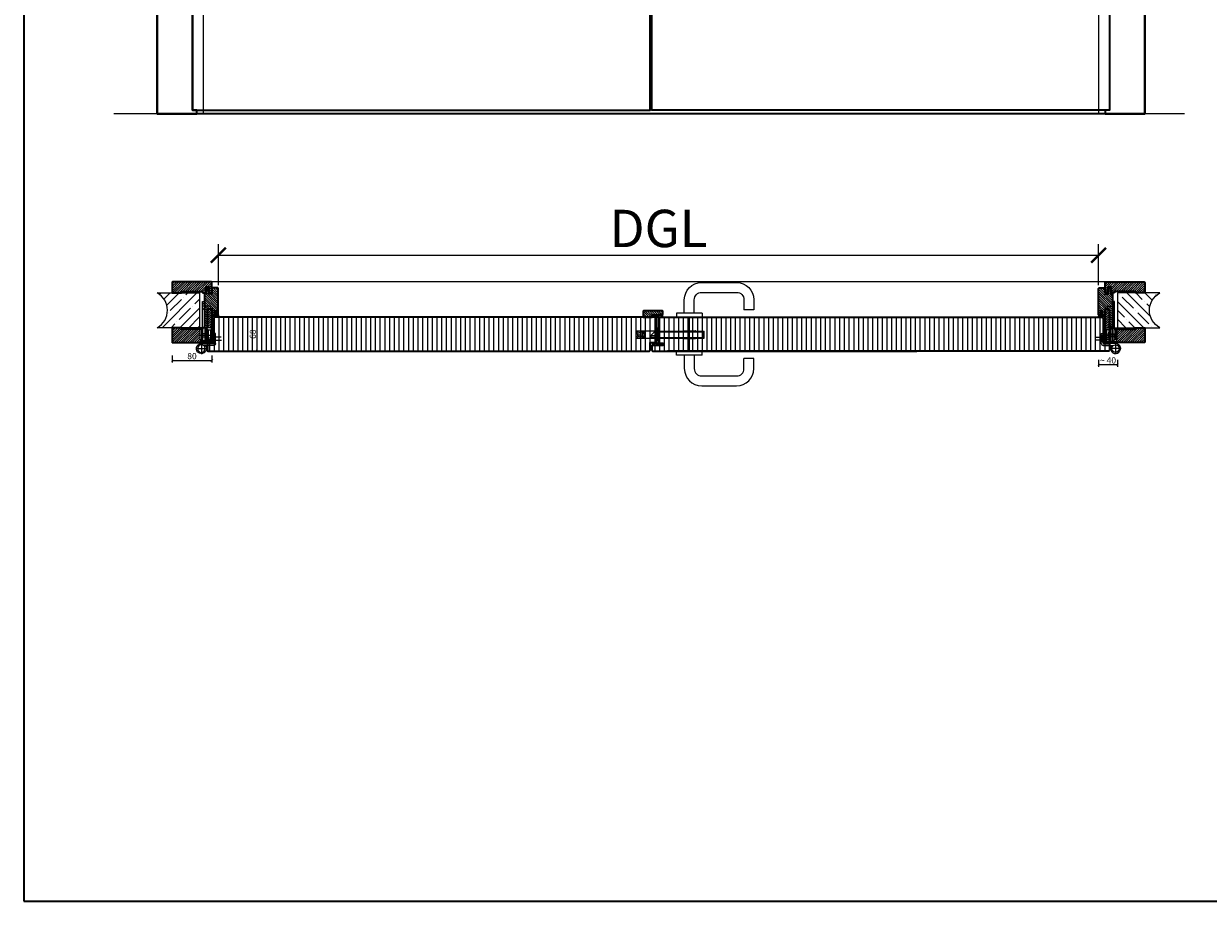
# Model space of a CAD drawing. Units: millimetres. Extents: x 1788 to 11788, y 765 to 5765.
# Drawn here: x 1788 to 4170, y 765 to 2529 of the extents above; entities that cross this region are included whole.
import ezdxf

# ---------------------------------------------------------------- set-up
doc = ezdxf.new("R2010")
doc.units = ezdxf.units.MM
doc.header["$PDMODE"] = 34
doc.header["$PDSIZE"] = 5
doc.linetypes.add('JIS_02_0.7', pattern=[1.35, 0.75, -0.6])
for name, color, linetype in [('Z_Bemaßung-Blau 0.10', 150, 'Continuous'), ('Z_Beschlag-Grau 0.10', 8, 'Continuous'), ('Z_Schraffur-Grau 0.10', 8, 'Continuous'), ('Z_Strichlkurz-Cyan 0.25', 4, 'JIS_02_0.7'), ('Z_Unsichtbar-Weiß 0.05', 255, 'Continuous'), ('Z_Wand-Grün 0.5', 3, 'Continuous')]:
    doc.layers.add(name, color=color, linetype=linetype)
doc.layers.add('Z_Kontur-Magenta 0.35', color=6, linetype='Continuous', lineweight=35)
doc.styles.get("Standard").update_dxf_attribs({"font": 'arial.ttf', "height": 2.5})
doc.dimstyles.new('Bem_Automatisch', dxfattribs={"dimtxt": 2.5, "dimasz": 1, "dimexe": 0.75, "dimexo": 0.75, "dimgap": 0.5, "dimtad": 1, "dimdec": 0, "dimtxsty": 'Standard', "dimblk": 'ARCHTICK', "dimcen": 0, "dimclrd": 256, "dimclre": 256, "dimclrt": 256, "dimadec": 0, "dimazin": 0, "dimtfac": 1, "dimtdec": 0, "dimtmove": 1, "dimatfit": 2, "dimfxl": 2, "dimfxlon": 1, "dimtolj": 1, "dimtzin": 0, "dimlwd": -1, "dimlwe": -1, "dimarcsym": 0})

# ---------------------------------------------------------------- blocks, each defined once
blk = doc.blocks.new('*U66')
at = {"layer": 'Z_Beschlag-Grau 0.10'}
for p, q in [((-36, 11), (-24, 11)), ((-30, 17), (-30, 5)), ((-22, 19), (-22, 3))]:
    blk.add_line(p, q, dxfattribs=at)
blk.add_lwpolyline([(0, 3), (-38, 3), (-38, 19), (0, 19)], close=True, dxfattribs=at)
for radius in [8, 5]:
    blk.add_circle((-30, 11), radius, dxfattribs=at)
blk = doc.blocks.new('Drücker_GR')
at = {"layer": 'Z_Beschlag-Grau 0.10'}
for p, q in [((-25, 70), (-95, 70)), ((-25, 50), (-95, 50)), ((-130, 35), (-130, 15)), ((-110, 35), (-110, 15)), ((-10, 8), (-10, 35)), ((10, 8), (10, 35)), ((-130, 15), (-110, 15)), ((-26, 8), (-26, 0)), ((-26, 8), (26, 8)), ((-26, 0), (26, 0)), ((26, 8), (26, 0))]:
    blk.add_line(p, q, dxfattribs=at)
for centre, radius, start, end in [((-95, 35), 35, 90, 180), ((-95, 35), 15, 90, 180), ((-25, 35), 35, 0, 90), ((-25, 35), 15, 0, 90)]:
    blk.add_arc(centre, radius, start, end, dxfattribs=at)
blk = doc.blocks.new('*U64')
at = {"layer": 'Z_Beschlag-Grau 0.10'}
for p, q in [((7, 24), (4, 24)), ((4, 24), (4, 0)), ((7, 0), (7, 24)), ((2.9, 20.7), (-8, 9.6)), ((-8, 9.6), (-8, 6)), ((-8, 9.6), (4, 9.6)), ((-8, 6), (4, 6)), ((4, 20.7), (2.9, 20.7)), ((4, 0), (7, 0)), ((7, 18), (98, 18)), ((7, 17), (98, 17)), ((7, 5), (98, 5)), ((7, 4), (98, 4)), ((57.1, 19), (80.9, 19)), ((57.1, 3), (80.9, 3)), ((98, 5), (98, 17)), ((99, 5), (99, 17))]:
    blk.add_line(p, q, dxfattribs=at)
at = {"layer": 'Z_Beschlag-Grau 0.10', "linetype": 'JIS_02_0.7'}
blk.add_line((69, 46), (69, -22), dxfattribs=at)
at = {"layer": 'Z_Beschlag-Grau 0.10'}
blk.add_lwpolyline([(7, 11), (5.3, 10), (5.3, 12), (7, 11)], dxfattribs=at)
for centre, start, end in [((57.1, 18), 90, 180), ((57.1, 4), 180, 270), ((80.9, 18), 0, 90), ((80.9, 4), 270, 0), ((98, 17), 0, 90), ((98, 5), 270, 0)]:
    blk.add_arc(centre, 1, start, end, dxfattribs=at)
at = {"layer": 'Z_Beschlag-Grau 0.10', "xscale": -1}
blk.add_blockref('Drücker_GR', (69, 46), dxfattribs=at)
at = {"layer": 'Z_Beschlag-Grau 0.10', "rotation": 180}
blk.add_blockref('Drücker_GR', (69, -22), dxfattribs=at)
blk = doc.blocks.new('_ArchTick')
at = {"color": 0, "linetype": 'ByBlock', "const_width": 0.15}
blk.add_lwpolyline([(-0.5, -0.5), (0.5, 0.5)], dxfattribs=at)
blk = doc.blocks.new('*D181')
at = {"layer": 'Defpoints', "color": 0, "transparency": 16777216}
for p in [(3949.4, 1939.6), (3987.4, 1918.2), (3949.4, 1843.7)]:
    blk.add_point(p, dxfattribs=at)
at = {"layer": 'Z_Bemaßung-Blau 0.10', "transparency": 16777216}
for p, q in [((3949.4, 1853.7), (3949.4, 1839.9)), ((3987.4, 1843.7), (3949.4, 1843.7)), ((3987.4, 1853.7), (3987.4, 1839.9))]:
    blk.add_line(p, q, dxfattribs=at)
at = {"layer": 'Z_Bemaßung-Blau 0.10', "transparency": 16777216, "xscale": 5, "yscale": 5, "zscale": 5, "rotation": 180}
blk.add_blockref('_ArchTick', (3949.4, 1843.7), dxfattribs=at)
at = {"layer": 'Z_Bemaßung-Blau 0.10', "transparency": 16777216, "xscale": 5, "yscale": 5, "zscale": 5}
blk.add_blockref('_ArchTick', (3987.4, 1843.7), dxfattribs=at)
at = {"layer": 'Z_Bemaßung-Blau 0.10', "transparency": 16777216, "insert": (3968.4, 1852.5), "char_height": 12.5, "attachment_point": 5}
blk.add_mtext('\\A1;~ 40', dxfattribs=at)
blk = doc.blocks.new('*D182')
at = {"layer": 'Defpoints', "color": 0, "transparency": 16777216}
for p in [(3949.4, 2063.9), (2179.4, 1966), (3949.4, 1966)]:
    blk.add_point(p, dxfattribs=at)
at = {"layer": 'Z_Bemaßung-Blau 0.10', "transparency": 16777216}
for p, q in [((2179.4, 2003.9), (2179.4, 2086.4)), ((3949.4, 2003.9), (3949.4, 2086.4)), ((2179.4, 2063.9), (3949.4, 2063.9))]:
    blk.add_line(p, q, dxfattribs=at)
at = {"layer": 'Z_Bemaßung-Blau 0.10', "transparency": 16777216, "xscale": 30, "yscale": 30, "zscale": 30, "rotation": 180}
blk.add_blockref('_ArchTick', (2179.4, 2063.9), dxfattribs=at)
at = {"layer": 'Z_Bemaßung-Blau 0.10', "transparency": 16777216, "xscale": 30, "yscale": 30, "zscale": 30}
blk.add_blockref('_ArchTick', (3949.4, 2063.9), dxfattribs=at)
at = {"layer": 'Z_Bemaßung-Blau 0.10', "transparency": 16777216, "insert": (3064.4, 2117.7), "char_height": 75, "attachment_point": 5}
blk.add_mtext('\\A1;DGL', dxfattribs=at)
blk = doc.blocks.new('Glutz_909901 GX ohne')
for p, q in [((0, 30), (-24, 30)), ((-24, 30), (-24, 6)), ((-21, 26), (-18, 26)), ((-21, 26), (-21, 6)), ((-18, 4), (-18, 29)), ((-14, 29), (-18, 29)), ((-14, 29), (-14, 0)), ((-10.5, 26.5), (-7.5, 26.5)), ((-10.5, 3.5), (-10.5, 26.5)), ((-7.5, 26.5), (-7.5, 3.5)), ((-7.5, 26), (-3, 26)), ((-3, 26), (-3, 3)), ((0, 30), (0, 0)), ((-25.1, 15), (0, 15)), ((-24, 6), (-18, 6)), ((-23, 6), (-23, 0)), ((-17, 3), (-23, 3)), ((-3, 3), (-23, 3)), ((-23, 0), (0, 0)), ((-21, 20), (-21, 10)), ((-21, 10), (-18, 10)), ((-19, 18), (-19.5, 17.5)), ((-19.5, 17.5), (-19.5, 12.5)), ((-19, 12), (-19.5, 12.5)), ((-19, 18), (-19, 12)), ((-10.5, 18), (-19, 18)), ((-19, 12), (-10.5, 12)), ((-18, 4), (-14, 4)), ((-17, 3), (-17, 0)), ((-9.5, 17.2), (-10.8, 15)), ((-10.8, 15), (-9.5, 12.8)), ((-7.5, 21), (-10.5, 18)), ((-10.5, 18), (-10.5, 12)), ((-10.5, 18), (-7.5, 18)), ((-10.5, 17.5), (-10.5, 18)), ((-10.5, 15.5), (-10.5, 17.5)), ((-10.5, 15), (-10.5, 15.5)), ((-10.5, 14.5), (-10.5, 15)), ((-10.5, 12.5), (-10.5, 14.5)), ((-10.5, 12), (-10.5, 12.5)), ((-10.5, 12), (-7.5, 9)), ((-10.5, 12), (-7.5, 12)), ((-7.5, 3.5), (-10.5, 3.5)), ((-9.5, 17.2), (-9.5, 12.8)), ((-9.5, 17.2), (-6.6, 17.2)), ((-9.5, 16.2), (-6.5, 16.2)), ((-9.5, 13.8), (-6.5, 13.8)), ((-9.5, 12.8), (-6.6, 12.8)), ((-7.5, 6), (-3, 6)), ((-7.2, 10), (-3, 10)), ((-7, 3), (-7, 0)), ((-3, 18), (0, 18)), ((-3, 12), (0, 12))]:
    blk.add_line(p, q)
blk.add_arc((-25, 15), 18.5, 341.0754, 18.9246)
blk = doc.blocks.new('*U38')
at = {"linetype": 'JIS_02_0.7', "lineweight": 0}
for p, q in [((2.7, 73), (18.7, 73)), ((-2.5, 5.2), (-19.6, 5.2)), ((-19, 11.2), (-2.5, 11.2)), ((32.3, -12), (9.7, -12)), ((21, -0.7), (21, -23.3))]:
    blk.add_line(p, q, dxfattribs=at)
at = {"lineweight": 0}
for p, q in [((15, 76), (19, 80)), ((15, 70), (19, 66)), ((10, 27.5), (13.5, 27.5)), ((10, 27.5), (10, -2)), ((13.5, 27.5), (13.5, -2)), ((-7.5, -1.5), (-7.5, 18.5)), ((-7.5, 18.5), (-4, 18.5)), ((-6.2, 14.2), (-4, 16.4)), ((-6.2, 8.2), (-6.2, 14.2)), ((-6.2, 8.2), (-4, 10.4)), ((-6.2, 2.2), (-6.2, 8.2)), ((-6.2, 8.2), (-4, 5.9)), ((-6.2, 2.2), (-4, -0.1)), ((-4, 18.5), (-4, -1.5)), ((21, -2), (-3.5, -2)), ((-3.5, -5.5), (17.3, -5.5)), ((10.3, -5.5), (11, -13)), ((15.3, -7.1), (13.4, -5.5))]:
    blk.add_line(p, q, dxfattribs=at)
blk.add_lwpolyline([(19, 83), (15, 83), (15, 30), (19, 30)], close=True)
blk.add_circle((21, -12), 7.5, dxfattribs=at)
for centre, radius, start, end in [((-3.5, -1.5), 4, 180, 270), ((-3.5, -1.5), 0.5, 180, 270), ((21, -12), 10, 139.4584, 90)]:
    blk.add_arc(centre, radius, start, end, dxfattribs=at)
at = {"xscale": -1}
blk.add_blockref('Glutz_909901 GX ohne', (0, 0), dxfattribs=at)
blk = doc.blocks.new('Goll_S1034')
at = {"layer": 'Z_Beschlag-Grau 0.10'}
for p, q in [((-11.3, 0), (-7.9, 0)), ((-7.9, 4.7), (-6.1, 5.6)), ((-7.9, 0), (-7.8, 0.6)), ((-7.8, 2.9), (-6.6, 3.3)), ((-7.8, 0.6), (-6.6, 0.8)), ((-6.6, 4.6), (-7.7, 4.2)), ((-6.6, 2.6), (-7.7, 2.4)), ((-6.6, 3.3), (-6.6, 4.6)), ((-6.6, 0.8), (-6.6, 2.6)), ((-5.6, 5.6), (-4.1, 4.7)), ((-4.3, 4.2), (-5.4, 4.6)), ((-5.4, 4.6), (-5.4, 3.3)), ((-5.4, 3.3), (-4.2, 2.9)), ((-4.3, 2.4), (-5.4, 2.6)), ((-5.4, 2.6), (-5.4, 0.8)), ((-5.4, 0.8), (-4.2, 0.6)), ((-4.2, 0.6), (-4.1, 0)), ((-4.1, 0), (0, 0)), ((0, 0), (0, 1.2)), ((0.5, 0), (0.5, 1.2)), ((0.5, 0), (0.5, -2.6)), ((-5.6, -3.4), (-11.8, -3.8)), ((-8, -4.2), (-6.9, -4.1)), ((-0.2, -4.1), (-7.9, -5)), ((-6.4, -1.4), (-7.7, -2.7)), ((-7.7, -2.7), (-3.7, -2.3)), ((-0.3, -1.1), (-6.4, -1.4)), ((-6.1, -4), (-6, -4)), ((-5.6, -3.4), (-4.2, -3)), ((-5.2, -3.9), (-5, -3.9)), ((-5, -3.9), (-4.2, -3)), ((-4.2, -3.8), (-3.5, -2.6)), ((-4.2, -3.8), (-1, -3.4)), ((-0.3, -2.7), (-0.3, -1.1))]:
    blk.add_line(p, q, dxfattribs=at)
blk.add_lwpolyline([(-11.6, -3.2, 0.036545), (-10.8, -1.1), (-7.3, -1.4), (-8.6, -2.7)], format="xyb", close=True, dxfattribs=at)
for centre, radius, start, end in [((-7.7, 4.5), 0.25, 115.0947, 286.4662), ((-7.8, 2.6), 0.25, 106.651, 279.484), ((-5.9, 5), 0.6, 64.4906, 115.0947), ((-4.2, 4.5), 0.25, 253.1191, 64.4906), ((-4.2, 2.6), 0.25, 260.1013, 72.9342), ((0.3, 1.1), 0.288, 32.3903, 151.8951), ((8.2, -8.3), 21.2, 156.8641, 180.8264), ((-12.8, -8.4), 0.311, 222.8647, 7.4695), ((20.3, -11.1), 32.8, 167.1634, 175.3288), ((-7.9, -4.6), 0.4, 96.7308, 276.7308), ((-6.9, -4.2), 0.1, 21.2083, 96.7308), ((-6.5, -4), 0.3, 201.2083, 352.2533), ((-6.1, -4.1), 0.1, 96.7308, 172.2533), ((-6, -4.1), 0.1, 21.2083, 96.7308), ((-5.6, -3.9), 0.3, 201.2083, 352.2533), ((-5.2, -4), 0.1, 96.7308, 172.2533), ((-3.7, -2.5), 0.2, 329.8955, 96.503), ((-1, -3.5), 0.1, 21.2083, 96.7308), ((-0.7, -3.4), 0.231, 186.1629, 64.6654), ((-0.5, -3.2), 0.1, 96.7308, 172.2533), ((-0.3, -3), 0.231, 210.8446, 81.8978), ((-0.2, -2.7), 0.1, 179.7926, 243.8481), ((-1.5, -2.6), 2, 312.7555, 359.7926)]:
    blk.add_arc(centre, radius, start, end, dxfattribs=at)
blk = doc.blocks.new('*D250')
at = {"layer": 'Defpoints', "color": 0, "transparency": 16777216}
for p in [(2086.4, 1904), (2166.4, 1904), (2166.4, 1852.2)]:
    blk.add_point(p, dxfattribs=at)
at = {"layer": 'Z_Bemaßung-Blau 0.10', "transparency": 16777216}
for p, q in [((2086.4, 1862.2), (2086.4, 1848.5)), ((2166.4, 1862.2), (2166.4, 1848.5)), ((2086.4, 1852.2), (2166.4, 1852.2))]:
    blk.add_line(p, q, dxfattribs=at)
at = {"layer": 'Z_Bemaßung-Blau 0.10', "transparency": 16777216, "xscale": 5, "yscale": 5, "zscale": 5, "rotation": 180}
blk.add_blockref('_ArchTick', (2086.4, 1852.2), dxfattribs=at)
at = {"layer": 'Z_Bemaßung-Blau 0.10', "transparency": 16777216, "xscale": 5, "yscale": 5, "zscale": 5}
blk.add_blockref('_ArchTick', (2166.4, 1852.2), dxfattribs=at)
at = {"layer": 'Z_Bemaßung-Blau 0.10', "transparency": 16777216, "insert": (2126.4, 1861.1), "char_height": 12.5, "width": 52.063, "attachment_point": 5}
blk.add_mtext('\\A1;80', dxfattribs=at)
blk = doc.blocks.new('*U52')
at = {"layer": 'Z_Schraffur-Grau 0.10'}
h = blk.add_hatch(dxfattribs=at)
h.set_pattern_fill('ANSI35', color=256, scale=4, style=0)
h.set_pattern_definition([(45, (-370997.47, -117004.307), (-17.9605122, 17.9605122), []), (45, (-370979.51, -117004.307), (-17.9605122, 17.9605122), [31.75, -6.35, 0, -6.35])])
h.paths.add_polyline_path([(-95, 2, -0.591734), (-95, -68), (-10, -68), (-10, 2)])
at = {"layer": 'Z_Unsichtbar-Weiß 0.05'}
blk.add_arc((-114.2, -33), 39.9, 298.7715, 61.2285, dxfattribs=at)
at = {"layer": 'Z_Wand-Grün 0.5'}
blk.add_lwpolyline([(-95, 2), (-10, 2), (-10, -68), (-95, -68)], dxfattribs=at)
blk = doc.blocks.new('*U65')
at = {"layer": 'Z_Beschlag-Grau 0.10', "color": 0}
for p, q in [((-11.7, -0.4), (-9.5, 1)), ((-9.2, 0.4), (-9.6, 0)), ((-9.6, 0), (-8.5, 0.2)), ((-9.5, 1), (-9.2, 0.8)), ((-9.2, 0.8), (-9.2, 0.4)), ((-8.5, 0.2), (-8.4, 0.4)), ((-8.4, 0.4), (-3.9, -0.1)), ((-1.5, -1.2), (-1.5, 0)), ((-0.5, 1), (0, 1)), ((-0.4, -3.5), (-0.4, 0.1)), ((-11.8, -2.3), (-11.8, -0.6)), ((-10.1, -3.5), (-11.8, -2.3)), ((-11.8, -3.2), (-10.1, -3.5)), ((-11.8, -5), (-11.8, -3.2)), ((-11.8, -5), (-0.9, -5)), ((-10.6, -3.9), (-8, -3.4)), ((-6.6, -3.9), (-10.6, -3.9)), ((-8, -3.4), (-9.9, -1.8)), ((-5.1, -1.1), (-9.8, -0.6)), ((-4.6, -1.9), (-6.6, -3.9)), ((-4.5, -3.5), (-1.5, -3.5)), ((-3.4, -0.6), (-3.4, -1.9)), ((-1.5, -1.2), (-3.4, -1.9)), ((-1.5, -2.6), (-2.4, -2.6)), ((-1.5, -3.5), (-1.5, -2.6)), ((-0.8, -5), (5.5, -5)), ((4.4, -3.4), (-0.4, -3.5)), ((3.1, 0), (2.4, -0.4)), ((2.4, -0.4), (4.6, -3.1)), ((3.1, 0), (6.1, -3.7)), ((4.6, -3.2), (4.6, -3.2))]:
    blk.add_line(p, q, dxfattribs=at)
for centre, radius, start, end in [((-0.5, 0), 0.995, 90.0124, 178.505), ((1.1, 0), 1.47, 138.5485, 179.4143), ((-11.7, -0.6), 0.15, 122.314, 180.0124), ((-7.1, -1.4), 2.86, 165.5291, 189.3057), ((-5, -1.6), 0.5, 327.1106, 96.0335), ((-2.4, -5.1), 2.61, 125.9814, 141.7245), ((-2.6, -4.8), 2.27, 105.9567, 125.9583), ((-3.9, -0.6), 0.5, 0.0124, 95.9284), ((-2.7, -4.7), 2.11, 84.8056, 105.8453), ((-0.8, -5.8), 0.8, 90.0124, 94.5989), ((4.4, -3.2), 0.15, 270.9944, 359.4044), ((4.4, -3.2), 0.15, 359.4044, 38.5375), ((5.5, -4.2), 0.82, 269.3272, 40.1465)]:
    blk.add_arc(centre, radius, start, end, dxfattribs=at)
blk = doc.blocks.new('*U67')
at = {"layer": 'Z_Beschlag-Grau 0.10', "color": 0}
for p, q in [((-3.1, 0), (-6.1, 3.7)), ((0.8, 5), (-5.5, 5)), ((-4.6, 3.2), (-4.6, 3.2)), ((-2.4, 0.4), (-4.6, 3.1)), ((-4.4, 3.4), (0.4, 3.5)), ((-3.1, 0), (-2.4, 0.4)), ((0.4, 3.5), (0.4, -0.1)), ((11.8, 5), (0.9, 5)), ((1.5, 3.5), (1.5, 2.6)), ((4.5, 3.5), (1.5, 3.5)), ((1.5, 2.6), (2.4, 2.6)), ((1.5, 1.2), (3.4, 1.9)), ((1.5, 1.2), (1.5, 0)), ((3.4, 0.6), (3.4, 1.9)), ((8.4, 0.6), (3.9, 0.1)), ((4.6, 1.9), (6.6, 3.9)), ((5.1, 1.1), (9.8, 1.6)), ((6.6, 3.9), (10.6, 3.9)), ((10.6, 3.9), (8, 3.4)), ((8, 3.4), (9.9, 1.8)), ((8.5, 0.8), (8.4, 0.6)), ((9.6, 1), (8.5, 0.8)), ((9.2, 0.6), (9.6, 1)), ((9.2, 0.2), (9.2, 0.6)), ((9.5, 0), (9.2, 0.2)), ((11.7, 1.4), (9.5, 0)), ((11.8, 3.2), (10.1, 3.5)), ((10.1, 3.5), (11.8, 2.3)), ((11.8, 5), (11.8, 3.2)), ((11.8, 2.3), (11.8, 1.6)), ((0.5, -1), (0, -1))]:
    blk.add_line(p, q, dxfattribs=at)
for centre, radius, start, end in [((-5.5, 4.2), 0.82, 89.3272, 220.1465), ((-4.4, 3.2), 0.15, 90.9944, 179.4044), ((-4.4, 3.2), 0.15, 179.4044, 218.5375), ((0.8, 5.8), 0.8, 270.0124, 274.5989), ((2.7, 4.7), 2.11, 264.8056, 285.8453), ((2.6, 4.8), 2.27, 285.9567, 305.9583), ((3.9, 0.6), 0.5, 180.0124, 275.9284), ((2.4, 5.1), 2.61, 305.9814, 321.7245), ((5, 1.6), 0.5, 147.1106, 276.0335), ((9.8, 1.7), 0.1, 276.0335, 50.5185), ((11.7, 1.6), 0.15, 302.314, 0.0124), ((-1.1, 0), 1.47, 318.5485, 359.4143), ((0.5, 0), 0.995, 270.0124, 358.505)]:
    blk.add_arc(centre, radius, start, end, dxfattribs=at)
blk = doc.blocks.new('*D247')
at = {"layer": 'Defpoints', "color": 0, "transparency": 16777216}
for p in [(2210.6, 1939.2), (2257.7, 1939.2), (2210.6, 1871.2)]:
    blk.add_point(p, dxfattribs=at)
at = {"layer": 'Z_Bemaßung-Blau 0.10', "transparency": 16777216}
for p, q in [((2247.7, 1939.2), (2261.4, 1939.2)), ((2257.7, 1871.2), (2257.7, 1939.2)), ((2247.7, 1871.2), (2261.4, 1871.2))]:
    blk.add_line(p, q, dxfattribs=at)
at = {"layer": 'Z_Bemaßung-Blau 0.10', "transparency": 16777216, "xscale": 5, "yscale": 5, "zscale": 5}
for p, rotation in [((2257.7, 1939.2), 90), ((2257.7, 1871.2), 270)]:
    blk.add_blockref('_ArchTick', p, dxfattribs=dict(at, rotation=rotation))
at = {"layer": 'Z_Bemaßung-Blau 0.10', "transparency": 16777216, "insert": (2248.8, 1905.2), "char_height": 12.5, "attachment_point": 5, "rotation": 90}
blk.add_mtext('\\A1;68', dxfattribs=at)

msp = doc.modelspace()

# ---------------------------------------------------------------- hatches: boundary and pattern name
at = {"layer": 'Z_Schraffur-Grau 0.10'}
h = msp.add_hatch(dxfattribs=at)
h.set_pattern_fill('ANSI31', color=256)
h.set_pattern_definition([(45, (-5312.4127, 2150.081), (-2.245064, 2.245064), [])])
h.paths.add_polyline_path([(2166.37, 2008.7, 0.4142136), (2164.87, 2010.2), (2087.87, 2010.2, 0.4142136), (2086.37, 2008.7), (2086.37, 1988.2), (2105.37, 1988.2), (2105.37, 1991.2), (2147.37, 1991.2), (2147.37, 1988.2), (2154.37, 1988.2), (2154.37, 1995.2), (2154.37, 2000.2), (2160.37, 2000.2), (2160.37, 1988.2), (2166.37, 1988.2), (2166.37, 1996.2)])
h.paths.add_polyline_path([(2142.37, 1915.2), (2105.37, 1915.2), (2105.37, 1918.2), (2086.37, 1918.2), (2086.37, 1889.7, 0.4142136), (2087.87, 1888.2), (2143.37, 1888.2), (2143.37, 1894.2), (2142.37, 1894.2)])
h.paths.add_polyline_path([(2166.37, 1954.2), (2165.37, 1955.2), (2158.37, 1955.2), (2157.37, 1954.2), (2157.37, 1918.2), (2166.37, 1918.2)])
h = msp.add_hatch(dxfattribs=at)
h.set_pattern_fill('ANSI31', color=256)
h.set_pattern_definition([(45, (-3296.4127, 2150.081), (-2.245064, 2.245064), [])])
h.paths.add_polyline_path([(3962.37, 2008.7, -0.4142136), (3963.87, 2010.2), (4040.87, 2010.2, -0.4142136), (4042.37, 2008.7), (4042.37, 1988.2), (4023.37, 1988.2), (4023.37, 1991.2), (3981.37, 1991.2), (3981.37, 1988.2), (3974.37, 1988.2), (3974.37, 1995.2), (3974.37, 2000.2), (3968.37, 2000.2), (3968.37, 1988.2), (3962.37, 1988.2), (3962.37, 1996.2)])
h.paths.add_polyline_path([(3986.37, 1915.2), (4023.37, 1915.2), (4023.37, 1918.2), (4042.37, 1918.2), (4042.37, 1889.7, -0.4142136), (4040.87, 1888.2), (3985.37, 1888.2), (3985.37, 1894.2), (3986.37, 1894.2)])
h.paths.add_polyline_path([(3962.37, 1954.2), (3963.37, 1955.2), (3970.37, 1955.2), (3971.37, 1954.2), (3971.37, 1918.2), (3962.37, 1918.2)])
h = msp.add_hatch(dxfattribs=at)
h.set_pattern_fill('ANSI31', color=256, angle=90)
h.set_pattern_definition([(135, (-4554.4688, 702.218), (-2.245064, -2.245064), [])])
edge = h.paths.add_edge_path()
edge.add_line((2175.37, 1944.2), (2179.37, 1944.2))
edge.add_line((2179.37, 1944.2), (2179.37, 1996.7))
edge.add_arc((2177.87, 1996.7), 1.5, 0, 90)
edge.add_line((2177.87, 1998.2), (2166.37, 1998.2))
edge.add_line((2166.37, 1998.2), (2166.37, 1986.2))
edge.add_line((2166.37, 1986.2), (2160.37, 1986.2))
edge.add_line((2160.37, 1986.2), (2160.37, 1997.2))
edge.add_line((2160.37, 1997.2), (2159.37, 1998.2))
edge.add_line((2159.37, 1998.2), (2155.37, 1998.2))
edge.add_line((2155.37, 1998.2), (2154.37, 1997.2))
edge.add_line((2154.37, 1997.2), (2154.37, 1986.2))
edge.add_line((2154.37, 1986.2), (2151.37, 1986.2))
edge.add_line((2151.37, 1986.2), (2151.37, 1918.2))
edge.add_line((2151.37, 1918.2), (2157.37, 1918.2))
edge.add_line((2157.37, 1918.2), (2157.37, 1956.2))
edge.add_line((2157.37, 1956.2), (2166.37, 1956.2))
edge.add_line((2166.37, 1956.2), (2166.37, 1944.2))
edge.add_line((2166.37, 1944.2), (2171.37, 1944.2))
edge.add_line((2171.37, 1944.2), (2171.37, 1952.2))
edge.add_line((2171.37, 1952.2), (2175.37, 1952.2))
edge.add_line((2175.37, 1952.2), (2175.37, 1944.2))
h.paths.add_polyline_path([(2155.2, 1965.57), (2155.2, 1986.18)], flags=16)
h = msp.add_hatch(dxfattribs=at)
h.set_pattern_fill('ANSI31', color=256, angle=90)
h.set_pattern_definition([(135, (-2538.4688, 702.218), (-2.245064, -2.245064), [])])
edge = h.paths.add_edge_path()
edge.add_line((3953.37, 1944.2), (3949.37, 1944.2))
edge.add_line((3949.37, 1944.2), (3949.37, 1996.7))
edge.add_arc((3950.87, 1996.7), 1.5, 450, 540, ccw=False)
edge.add_line((3950.87, 1998.2), (3962.37, 1998.2))
edge.add_line((3962.37, 1998.2), (3962.37, 1986.2))
edge.add_line((3962.37, 1986.2), (3968.37, 1986.2))
edge.add_line((3968.37, 1986.2), (3968.37, 1997.2))
edge.add_line((3968.37, 1997.2), (3969.37, 1998.2))
edge.add_line((3969.37, 1998.2), (3973.37, 1998.2))
edge.add_line((3973.37, 1998.2), (3974.37, 1997.2))
edge.add_line((3974.37, 1997.2), (3974.37, 1986.2))
edge.add_line((3974.37, 1986.2), (3977.37, 1986.2))
edge.add_line((3977.37, 1986.2), (3977.37, 1918.2))
edge.add_line((3977.37, 1918.2), (3971.37, 1918.2))
edge.add_line((3971.37, 1918.2), (3971.37, 1956.2))
edge.add_line((3971.37, 1956.2), (3962.37, 1956.2))
edge.add_line((3962.37, 1956.2), (3962.37, 1944.2))
edge.add_line((3962.37, 1944.2), (3957.37, 1944.2))
edge.add_line((3957.37, 1944.2), (3957.37, 1952.2))
edge.add_line((3957.37, 1952.2), (3953.37, 1952.2))
edge.add_line((3953.37, 1952.2), (3953.37, 1944.2))
h.paths.add_polyline_path([(3973.54, 1965.57), (3973.54, 1986.18)], flags=16)
h = msp.add_hatch(dxfattribs=at)
h.set_pattern_fill('ANSI31', color=256, scale=3, angle=45)
h.paths.add_polyline_path([(3045.87, 1871.2, 0.4142136), (3047.37, 1872.7), (3047.37, 1888.2), (3060.37, 1888.2), (3060.37, 1939.2), (2998.17, 1939.2), (2171.87, 1939.2, 0.4142136), (2170.37, 1937.7), (2170.37, 1886.2), (2157.37, 1886.2), (2157.37, 1872.7, 0.4142136), (2158.87, 1871.2)])
h = msp.add_hatch(dxfattribs=at)
h.set_pattern_fill('ANSI31', color=256, angle=90)
h.set_pattern_definition([(135, (-3180.8722, 631.218), (-2.245064, -2.245064), [])])
h.paths.add_polyline_path([(3073.37, 1950.7, 0.4142136), (3071.87, 1952.2), (3034.87, 1952.2, 0.4142136), (3033.37, 1950.7), (3033.37, 1939.2), (3051.87, 1939.2), (3051.87, 1944.2), (3060.37, 1944.2), (3073.37, 1945.2)])
h = msp.add_hatch(dxfattribs=at)
h.set_pattern_fill('ANSI31', color=256, scale=3, angle=45)
h.paths.add_polyline_path([(3583.6, 1871.2), (3969.87, 1871.2, 0.4142136), (3971.37, 1872.7), (3971.37, 1886.2), (3958.37, 1886.2), (3958.37, 1937.7, 0.4142136), (3956.87, 1939.2), (3130.57, 1939.2), (3065.87, 1939.2, 0.4142136), (3064.37, 1937.7), (3064.37, 1887.2), (3072.87, 1887.2), (3072.87, 1882.2), (3051.37, 1882.2), (3051.37, 1872.7, 0.4142136), (3052.87, 1871.2)])

# ---------------------------------------------------------------- linework, layer by layer
at = {"layer": 'Z_Kontur-Magenta 0.35'}
for p, q in [((2170.37, 1937.7), (2170.37, 1886.2)), ((2998.17, 1939.2), (2171.87, 1939.2)), ((3065.87, 1939.2), (3688.3, 1939.2)), ((3130.57, 1939.2), (3956.87, 1939.2)), ((3958.37, 1937.7), (3958.37, 1886.2)), ((2170.37, 1886.2), (2157.37, 1886.2)), ((2157.37, 1886.2), (2157.37, 1872.7)), ((3958.37, 1886.2), (3971.37, 1886.2)), ((3971.37, 1886.2), (3971.37, 1872.7)), ((3969.87, 1871.2), (3082.87, 1871.2))]:
    msp.add_line(p, q, dxfattribs=at)
msp.add_lwpolyline([(1788, 765.45), (11788, 765.45), (11788, 5765.45), (1788, 5765.45)], close=True, dxfattribs=at)
at = {"layer": 'Z_Kontur-Magenta 0.35', "flags": 128}
for points in [[(4042.37, 2348.2), (2056.37, 2348.2), (2056.37, 4441.2), (4042.37, 4441.2)], [(2056.37, 4441.2), (2056.37, 4441.2), (2056.37, 2348.2), (2136.37, 2348.2), (2136.37, 2355.2), (2127.37, 2355.2), (2127.37, 4370.2), (2127.37, 4370.2)], [(4042.37, 4441.2), (4042.37, 4441.2), (3971.37, 4370.2), (3971.37, 4370.2), (3971.37, 2355.2), (3962.37, 2355.2), (3962.37, 2348.2), (4042.37, 2348.2)], [(2127.37, 2355.2), (3047.37, 2355.2), (3047.37, 4370.2), (2127.37, 4370.2)], [(3051.37, 4370.2), (3971.37, 4370.2), (3971.37, 2355.2), (3051.37, 2355.2)]]:
    msp.add_lwpolyline(points, close=True, dxfattribs=at)
for points in [[(2147.37, 1988.2), (2154.37, 1988.2), (2154.37, 1995.2), (2154.37, 2000.2), (2160.37, 2000.2), (2160.37, 1988.2), (2166.37, 1988.2), (2166.37, 1996.2), (2166.37, 2008.7, 0.4142136), (2164.87, 2010.2), (2087.87, 2010.2, 0.4142136), (2086.37, 2008.7), (2086.37, 1988.2), (2105.37, 1988.2), (2105.37, 1991.2), (2147.37, 1991.2), (2147.37, 1988.2)], [(3981.37, 1988.2), (3974.37, 1988.2), (3974.37, 1995.2), (3974.37, 2000.2), (3968.37, 2000.2), (3968.37, 1988.2), (3962.37, 1988.2), (3962.37, 1996.2), (3962.37, 2008.7, -0.4142136), (3963.87, 2010.2), (4040.87, 2010.2, -0.4142136), (4042.37, 2008.7), (4042.37, 1988.2), (4023.37, 1988.2), (4023.37, 1991.2), (3981.37, 1991.2), (3981.37, 1988.2)], [(2166.37, 1944.2), (2171.37, 1944.2), (2171.37, 1952.2), (2175.37, 1952.2), (2175.37, 1944.2), (2179.37, 1944.2), (2179.37, 1996.7, 0.4142136), (2177.87, 1998.2), (2166.37, 1998.2), (2166.37, 1986.2), (2160.37, 1986.2), (2160.37, 1997.2), (2159.37, 1998.2), (2155.37, 1998.2), (2154.37, 1997.2), (2154.37, 1986.2), (2151.37, 1986.2), (2151.37, 1918.2), (2151.37, 1918.2), (2151.37, 1918.2), (2151.37, 1918.2), (2157.37, 1918.2), (2157.37, 1918.2), (2157.37, 1956.2)], [(3962.37, 1944.2), (3957.37, 1944.2), (3957.37, 1952.2), (3953.37, 1952.2), (3953.37, 1944.2), (3949.37, 1944.2), (3949.37, 1996.7, -0.4142136), (3950.87, 1998.2), (3962.37, 1998.2), (3962.37, 1986.2), (3968.37, 1986.2), (3968.37, 1997.2), (3969.37, 1998.2), (3973.37, 1998.2), (3974.37, 1997.2), (3974.37, 1986.2), (3977.37, 1986.2), (3977.37, 1918.2), (3977.37, 1918.2), (3977.37, 1918.2), (3977.37, 1918.2), (3971.37, 1918.2), (3971.37, 1918.2), (3971.37, 1956.2)]]:
    msp.add_lwpolyline(points, format="xyb", dxfattribs=at)
for points in [[(2165.37, 1955.2), (2158.37, 1955.2), (2157.37, 1954.2), (2157.37, 1918.2), (2157.37, 1918.2), (2147.37, 1918.2), (2147.37, 1915.2), (2147.37, 1915.2), (2105.37, 1915.2), (2105.37, 1918.2), (2105.37, 1918.2), (2105.37, 1918.2), (2086.37, 1918.2), (2086.37, 1889.7, 0.4142136), (2087.87, 1888.2), (2166.37, 1888.2), (2166.37, 1954.2)], [(3963.37, 1955.2), (3970.37, 1955.2), (3971.37, 1954.2), (3971.37, 1918.2), (3971.37, 1918.2), (3981.37, 1918.2), (3981.37, 1915.2), (3981.37, 1915.2), (4023.37, 1915.2), (4023.37, 1918.2), (4023.37, 1918.2), (4023.37, 1918.2), (4042.37, 1918.2), (4042.37, 1889.7, -0.4142136), (4040.87, 1888.2), (3962.37, 1888.2), (3962.37, 1954.2)], [(3071.87, 1952.2), (3034.87, 1952.2, 0.4142136), (3033.37, 1950.7), (3033.37, 1939.2), (3051.87, 1939.2), (3051.87, 1944.2), (3060.37, 1944.2), (3073.37, 1945.2), (3073.37, 1950.7, 0.4142136)]]:
    msp.add_lwpolyline(points, format="xyb", close=True, dxfattribs=at)
for points in [[(2157.37, 1956.2), (2166.37, 1956.2), (2166.37, 1888.2)], [(3971.37, 1956.2), (3962.37, 1956.2), (3962.37, 1888.2)]]:
    msp.add_lwpolyline(points, dxfattribs=at)
at = {"layer": 'Z_Kontur-Magenta 0.35'}
for points in [[(2158.87, 1871.2), (3045.87, 1871.2, 0.4142136), (3047.37, 1872.7), (3047.37, 1888.2), (3060.37, 1888.2), (3060.37, 1939.2), (2998.17, 1939.2)], [(3065.87, 1939.2, 0.4142136), (3064.37, 1937.7), (3064.37, 1887.2), (3072.87, 1887.2), (3072.87, 1882.2), (3051.37, 1882.2), (3051.37, 1872.7, 0.4142136), (3052.87, 1871.2), (3583.6, 1871.2)]]:
    msp.add_lwpolyline(points, format="xyb", dxfattribs=at)
for centre, start, end in [((2171.87, 1937.7), 90, 180), ((3956.87, 1937.7), 0, 90), ((2158.87, 1872.7), 180, 270), ((3969.87, 1872.7), 270, 0)]:
    msp.add_arc(centre, 1.5, start, end, dxfattribs=at)
at = {"layer": 'Z_Strichlkurz-Cyan 0.25'}
for p, q in [((2305.17, 2010.2), (2164.87, 2010.2)), ((3963.87, 2010.2), (2305.17, 2010.2))]:
    msp.add_line(p, q, dxfattribs=at)
msp.add_lwpolyline([(2149.37, 4348.2), (3949.37, 4348.2), (3949.37, 2348.2), (2149.37, 2348.2)], close=True, dxfattribs=at)
at = {"layer": 'Z_Wand-Grün 0.5'}
msp.add_line((4122.37, 2348.2), (1969.37, 2348.2), dxfattribs=at)

# ---------------------------------------------------------------- block references
for name, p in [('*U52', (2151.37, 1986.2)), ('Goll_S1034', (2179.37, 1944.2))]:
    msp.add_blockref(name, p)
at = {"xscale": -1}
for name, p in [('*U52', (3977.37, 1986.2)), ('Goll_S1034', (3949.37, 1944.2))]:
    msp.add_blockref(name, p, dxfattribs=at)
at = {"layer": 'Z_Beschlag-Grau 0.10'}
for name, p in [('*U64', (3057.37, 1893.23)), ('*U38', (3962.37, 1888.2)), ('*U67', (3060.37, 1939.2)), ('*U66', (3057.37, 1893.23)), ('*U65', (3064.37, 1887.2))]:
    msp.add_blockref(name, p, dxfattribs=at)
at = {"layer": 'Z_Beschlag-Grau 0.10', "xscale": -1}
msp.add_blockref('*U38', (2166.37, 1888.2), dxfattribs=at)

# ---------------------------------------------------------------- dimensions: what is measured, and where the dimension line sits
at = {"layer": 'Z_Bemaßung-Blau 0.10'}
for base, p1, p2, text, picture, middle in [((3949.37, 2063.92), (2179.37, 1965.95), (3949.37, 1965.95), 'DGL', '*D182', (3064.37, 2117.7)), ((3949.37, 1843.67), (3987.37, 1918.2), (3949.37, 1939.61), '~ 40', '*D181', (3968.37, 1852.55)), ((2166.37, 1852.2), (2086.37, 1903.95), (2166.37, 1903.95), '80', '*D250', (2126.37, 1861.08))]:
    dim = msp.add_linear_dim(base=base, p1=p1, p2=p2, text=text, dimstyle='Bem_Automatisch', override={"dimscale": 0, "dimtix": 0, "dimtofl": 1, "dimtmove": 1, "dimatfit": 2}, dxfattribs=at)
    dim.commit()
    dim.dimension.update_dxf_attribs({"geometry": picture, "text_midpoint": middle})
dim = msp.add_linear_dim(base=(2257.65, 1939.2), p1=(2210.56, 1871.2), p2=(2210.56, 1939.2), angle=90, dimstyle='Bem_Automatisch', override={"dimscale": 0, "dimtix": 0, "dimtofl": 1, "dimtmove": 1, "dimatfit": 2}, dxfattribs=at)
dim.commit()
dim.dimension.update_dxf_attribs({"geometry": '*D247', "text_midpoint": (2248.77, 1905.2)})

doc.saveas('drawing.dxf')
